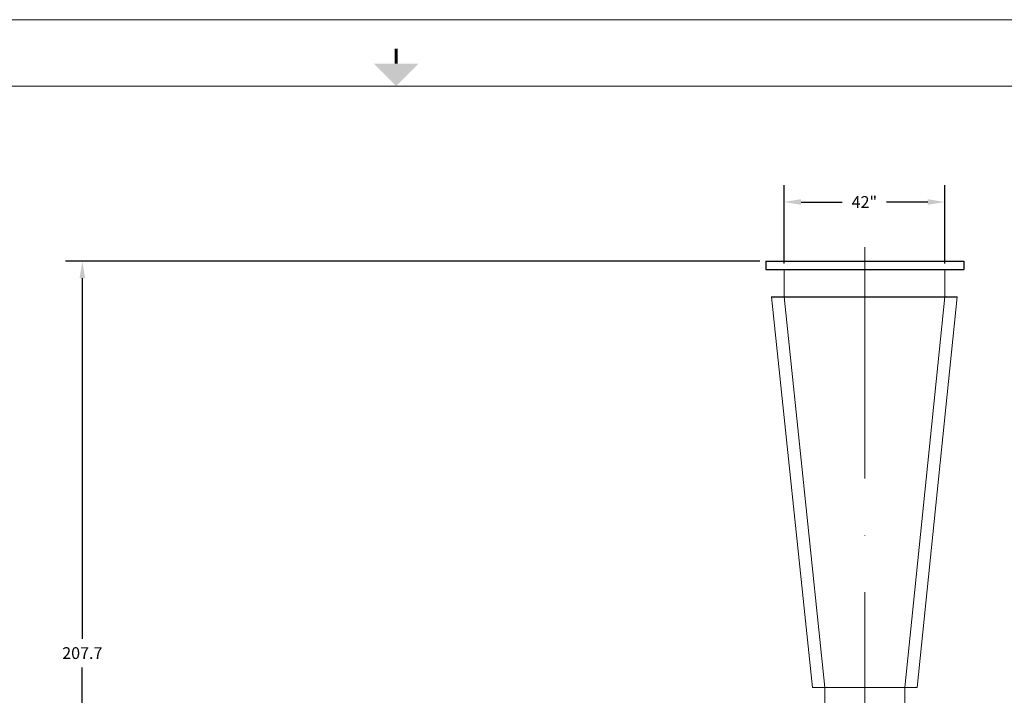
# Model space of a CAD drawing. Units: inches. Extents: x 31675 to 32505, y 8174 to 8807.
# Drawn here: x 31990 to 32252, y 8628 to 8807 of the extents above; entities that cross this region are included whole.
import ezdxf
from ezdxf.enums import TextEntityAlignment as Align

# ---------------------------------------------------------------- set-up
doc = ezdxf.new("R2010")
doc.units = ezdxf.units.IN
doc.header["$MEASUREMENT"] = 0
doc.linetypes.add('ACAD_ISO04W100', pattern=[30, 24, -3, 0, -3])
doc.layers.get('0').update_dxf_attribs({"lineweight": 15})
doc.layers.add('Title Block', color=7, linetype='Continuous')
doc.styles.add('ACANSTS', font='romans.shx', dxfattribs={"height": 1})
doc.styles.add('Roman', font='romans')
doc.dimstyles.get("Standard").update_dxf_attribs({"dimtxt": 0.125, "dimasz": 0.18, "dimexe": 0.18, "dimexo": 0.0625, "dimgap": 0.09, "dimtad": 0, "dimtih": 1, "dimtoh": 1, "dimdec": 1, "dimzin": 0, "dimdsep": 46, "dimtxsty": 'Standard', "dimcen": 0.09, "dimadec": 0, "dimazin": 0, "dimtfac": 1, "dimtdec": 1, "dimtofl": 0, "dimtmove": 0, "dimatfit": 3, "dimfxl": 1, "dimtolj": 1, "dimtzin": 0, "dimarcsym": 0})

# ---------------------------------------------------------------- blocks, each defined once
blk = doc.blocks.new('LONE STAR BLOWER TITLE BLOCK (SIZE A)')
at = {"layer": 'Title Block', "lineweight": 15}
for p, q in [((23.625, 18), (0, 18)), ((23.125, 17.5), (0.5, 17.5)), ((23.125, 17.5), (0.5, 17.5))]:
    blk.add_line(p, q, dxfattribs=at)
at = {"layer": 'Title Block', "lineweight": 15, "const_width": 0.0225}
blk.add_lwpolyline([(11.8125, 17.7812), (11.8125, 17.6687)], dxfattribs=at)
at = {"layer": 'Title Block', "lineweight": 15}
blk.add_solid([(11.6437, 17.6687), (11.9813, 17.6687), (11.8125, 17.5)], dxfattribs=at)
at = {"layer": 'Title Block', "lineweight": 15, "style": 'ACANSTS'}
for tag, p, height in [('DRAWING_SUBTITLE', (17.7236, 1.9768), 0.2025), ('CHECK_DATE', (15.8339, 1.9487), 0.135), ('ENG_DATE', (15.8249, 1.6112), 0.135), ('DRAWING_SUBTITLE', (17.7211, 1.5494), 0.2025), ('MANUFACTURING', (14.7936, 1.2748), 0.135), ('MFG_DATE', (15.826, 1.2778), 0.135), ('CONTROL', (14.7936, 0.9373), 0.135), ('CONTROL_DATE', (15.826, 0.9403), 0.135), ('CAGE_CODE', (17.9275, 0.9163), 0.135), ('MODEL_FILE_NAME', (9.0607, 0.6111), 0.135)]:
    blk.add_attdef(tag, p, '', height=height, dxfattribs=at)
at = {"layer": 'Title Block', "lineweight": 15, "style": 'Roman', "flags": 8}
for tag, height, p in [('DWG_NUMBER', 0.2812, (19.0664, 1.1474)), ('SCALE', 0.135, (18.1035, 0.7041)), ('SHEETNUMBER', 0.135, (21.2556, 0.7041)), ('TOTA_SHEETS', 0.135, (21.8939, 0.7016))]:
    blk.add_attdef(tag, text='', height=height, dxfattribs=at).set_placement(p, align=Align.TOP_LEFT)
at = {"layer": 'Title Block', "lineweight": 15, "style": 'ACANSTS'}
blk.add_attdef('REVISION', text='', height=0.135, dxfattribs=at).set_placement((22.8495, 0.8933), align=Align.CENTER)
blk = doc.blocks.new('*D205')
at = {"color": 0, "lineweight": -2, "transparency": 16777216}
for p, q in [((32193.1, 8742.31), (32193.1, 8763.13)), ((32235.69, 8742.31), (32235.69, 8763.13)), ((32197.6, 8758.63), (32208.5, 8758.63)), ((32231.19, 8758.63), (32220.29, 8758.63))]:
    blk.add_line(p, q, dxfattribs=at)
at = {"color": 0, "transparency": 16777216}
for points in [[(32197.6, 8759.38), (32197.6, 8757.88), (32193.1, 8758.63)], [(32231.19, 8759.38), (32231.19, 8757.88), (32235.69, 8758.63)]]:
    blk.add_solid(points, dxfattribs=at)
at = {"layer": 'Defpoints', "color": 0, "transparency": 16777216}
for p in [(32235.69, 8758.63), (32193.1, 8740.75), (32235.69, 8740.75)]:
    blk.add_point(p, dxfattribs=at)
at = {"color": 0, "transparency": 16777216, "insert": (32214.4, 8758.63), "char_height": 3.125, "attachment_point": 5}
blk.add_mtext('\\A1;42"', dxfattribs=at)
blk = doc.blocks.new('*D216')
at = {"color": 0, "lineweight": -2, "transparency": 16777216}
for p, q in [((32186.71, 8742.91), (32002.54, 8742.91)), ((32007.04, 8738.41), (32007.04, 8642.89)), ((32007.04, 8539.74), (32007.04, 8635.26)), ((32212.95, 8535.24), (32002.54, 8535.24))]:
    blk.add_line(p, q, dxfattribs=at)
at = {"color": 0, "transparency": 16777216}
for points in [[(32006.29, 8738.41), (32007.79, 8738.41), (32007.04, 8742.91)], [(32006.29, 8539.74), (32007.79, 8539.74), (32007.04, 8535.24)]]:
    blk.add_solid(points, dxfattribs=at)
at = {"layer": 'Defpoints', "color": 0, "transparency": 16777216}
for p in [(32188.28, 8742.91), (32007.04, 8535.24), (32214.51, 8535.24)]:
    blk.add_point(p, dxfattribs=at)
at = {"color": 0, "transparency": 16777216, "insert": (32007.04, 8639.07), "char_height": 3.125, "attachment_point": 5}
blk.add_mtext('\\A1;207.7', dxfattribs=at)

msp = doc.modelspace()

# ---------------------------------------------------------------- linework, layer by layer
at = {"color": 7, "linetype": 'ACAD_ISO04W100', "lineweight": 13, "ltscale": 5}
msp.add_line((32214.51, 8535.24), (32214.51, 8746.62), dxfattribs=at)
at = {"color": 7, "lineweight": 30}
for p, q in [((32188.28, 8742.91), (32240.75, 8742.91)), ((32188.28, 8742.91), (32188.28, 8740.75)), ((32188.28, 8740.75), (32240.75, 8740.75)), ((32240.75, 8742.91), (32240.75, 8740.75)), ((32189.79, 8733.5), (32239, 8733.5))]:
    msp.add_line(p, q, dxfattribs=at)
at = {"color": 7}
for p, q in [((32193.1, 8740.75), (32193.1, 8733.5)), ((32235.69, 8740.75), (32235.69, 8733.5)), ((32189.79, 8733.5), (32200.61, 8629.97)), ((32193.1, 8733.5), (32203.92, 8629.97)), ((32235.69, 8733.5), (32225.1, 8629.97)), ((32239, 8733.5), (32228.41, 8629.97)), ((32228.41, 8629.97), (32200.61, 8629.97)), ((32203.92, 8622.06), (32203.92, 8629.97)), ((32225.1, 8622.06), (32225.1, 8629.97))]:
    msp.add_line(p, q, dxfattribs=at)

# ---------------------------------------------------------------- block references
at = {"xscale": 35.13762158172855, "yscale": 35.13762158172855, "zscale": 35.13762158172855}
msp.add_blockref('LONE STAR BLOWER TITLE BLOCK (SIZE A)', (31675.23, 8174.47), dxfattribs=at)

# ---------------------------------------------------------------- dimensions: what is measured, and where the dimension line sits
dim = msp.add_linear_dim(base=(32235.69, 8758.63), p1=(32193.1, 8740.75), p2=(32235.69, 8740.75), text='42"', dimstyle='Standard', override={"dimscale": 25})
dim.commit()
dim.dimension.update_dxf_attribs({"geometry": '*D205', "text_midpoint": (32214.4, 8758.63), "dimtype": 160})
dim = msp.add_linear_dim(base=(32007.04, 8535.24), p1=(32188.28, 8742.91), p2=(32214.51, 8535.24), angle=90, dimstyle='Standard', override={"dimscale": 25})
dim.commit()
dim.dimension.update_dxf_attribs({"geometry": '*D216', "text_midpoint": (32007.04, 8639.07)})

doc.saveas('drawing.dxf')
